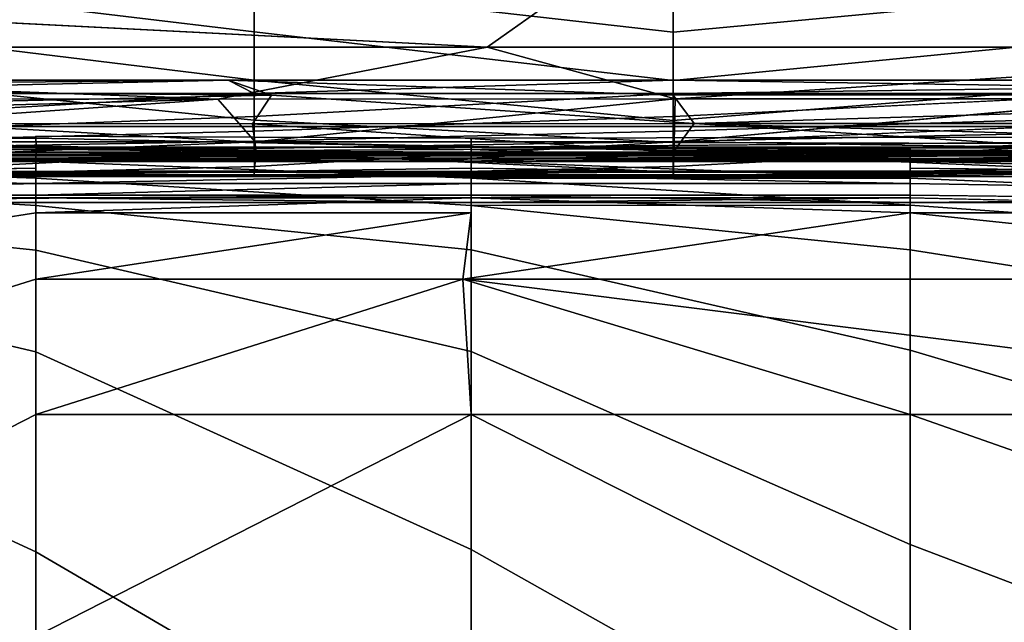
# Model space of a CAD drawing. Units: inches. Extents: x -27.6 to 27.6, y -14 to 12.7.
# Drawn here: x 10.1 to 12.7, y 3.7 to 5.3 of the extents above; entities that cross this region are included whole.
import ezdxf

# ---------------------------------------------------------------- set-up
doc = ezdxf.new("R2010")
doc.units = ezdxf.units.IN
doc.header["$MEASUREMENT"] = 0
for name, color, linetype in [('SEAT-BASE', 5, 'Continuous'), ('SEAT-CUSHION', 5, 'Continuous'), ('SEAT-SEAT', 5, 'Continuous')]:
    doc.layers.add(name, color=color, linetype=linetype)

msp = doc.modelspace()

# ---------------------------------------------------------------- linework, layer by layer
at = {"layer": 'SEAT-BASE'}
for points, invisible_edges in [([(-23.0471, 6.6239, 22.9922), (22.7254, 6.6239, 22.9922), (-22.0307, 5.0493, 22.9922)], 14), ([(22.7254, 6.6239, 23.7796), (-23.0471, 6.6239, 23.7796), (-22.0307, 5.0493, 23.7796)], 14), ([(21.7091, 5.0493, 23.7796), (22.7254, 6.6239, 23.7796), (-22.0307, 5.0493, 23.7796)], 3), ([(21.7091, 5.0493, 22.9922), (-22.0307, 5.0493, 22.9922), (22.7254, 6.6239, 22.9922)], 14), ([(21.7091, 5.0493, 23.7796), (-22.0307, 5.0493, 23.7796), (-22.0307, 5.0493, 22.9922)], 12), ([(21.7091, 5.0493, 22.9922), (21.7091, 5.0493, 23.7796), (-22.0307, 5.0493, 22.9922)], 2)]:
    msp.add_3dface(points, dxfattribs=dict(at, invisible_edges=invisible_edges))
at = {"layer": 'SEAT-CUSHION'}
for points, invisible_edges in [([(11.3306, 5.2581, 23.8177), (-8.0239, 6.2433, 23.8178), (12.7816, 6.2839, 23.8177)], 2), ([(10.7187, 5.2987, 33.057), (10.7187, 5.4224, 33.77), (9.6861, 5.4215, 33.7704)], 2), ([(9.6861, 5.4215, 33.7704), (9.6861, 5.2978, 33.0574), (10.7187, 5.2987, 33.057)], 2), ([(10.7187, 5.4224, 33.77), (10.7187, 5.2987, 33.057), (11.8201, 5.2972, 33.0576)], 2), ([(11.8201, 5.2972, 33.0576), (11.8201, 5.4208, 33.7706), (10.7187, 5.4224, 33.77)], 2), ([(13.0591, 5.4142, 33.7734), (11.8201, 5.4208, 33.7706), (11.8201, 5.2972, 33.0576)], 1), ([(11.8201, 5.2972, 33.0576), (13.0591, 5.2911, 33.0603), (13.0591, 5.4142, 33.7734)], 1), ([(10.7187, 5.1716, 32.1845), (10.7187, 5.2987, 33.057), (9.6861, 5.2978, 33.0574)], 2), ([(9.6861, 5.2978, 33.0574), (9.6861, 5.1708, 32.1849), (10.7187, 5.1716, 32.1845)], 2), ([(11.8201, 5.1703, 32.1851), (11.8201, 5.2972, 33.0576), (10.7187, 5.2987, 33.057)], 2), ([(10.7187, 5.2987, 33.057), (10.7187, 5.1716, 32.1845), (11.8201, 5.1703, 32.1851)], 2), ([(13.0591, 5.2911, 33.0603), (11.8201, 5.2972, 33.0576), (11.8201, 5.1703, 32.1851)], 1), ([(11.8201, 5.1703, 32.1851), (13.0591, 5.1651, 32.1874), (13.0591, 5.2911, 33.0603)], 1), ([(5.9874, 5.1712, 27.6892), (5.8678, 5.1325, 27.7232), (10.7642, 5.1323, 27.7233)], 2), ([(10.7187, 5.0664, 31.3274), (10.7187, 5.1716, 32.1845), (9.6861, 5.1708, 32.1849)], 2), ([(9.6861, 5.1708, 32.1849), (9.6861, 5.0658, 31.3277), (10.7187, 5.0664, 31.3274)], 2), ([(10.6508, 5.171, 27.6892), (10.7642, 5.1323, 27.7233), (11.8201, 5.1324, 27.7232)], 2), ([(11.8201, 5.0654, 31.3278), (11.8201, 5.1703, 32.1851), (10.7187, 5.1716, 32.1845)], 2), ([(10.7187, 5.1716, 32.1845), (10.7187, 5.0664, 31.3274), (11.8201, 5.0654, 31.3278)], 2), ([(13.0591, 5.1651, 32.1874), (11.8201, 5.1703, 32.1851), (11.8201, 5.0654, 31.3278)], 1), ([(11.8201, 5.0654, 31.3278), (13.0591, 5.0613, 31.3297), (13.0591, 5.1651, 32.1874)], 1), ([(7.3729, 5.0572, 27.7758), (10.7642, 5.1323, 27.7233), (5.8678, 5.1325, 27.7232)], 2), ([(10.7187, 5.1361, 27.7272), (10.7187, 5.0756, 27.9252), (9.6861, 5.0757, 27.9252)], 2), ([(11.8201, 5.1362, 27.7272), (11.8201, 5.0757, 27.9251), (10.7187, 5.0756, 27.9252)], 2), ([(11.8749, 5.0572, 27.7758), (11.8201, 5.1324, 27.7232), (10.7642, 5.1323, 27.7233)], 2), ([(13.0591, 5.1365, 27.7271), (13.0591, 5.0759, 27.9251), (11.8201, 5.0757, 27.9251)], 2), ([(13.0603, 5.122, 23.8645), (13.0597, 5.0098, 23.9344), (11.8223, 5.0097, 23.9344)], 2), ([(9.6861, 5.0376, 28.3709), (9.6861, 5.0757, 27.9252), (10.7187, 5.0756, 27.9252)], 2), ([(10.7187, 5.0756, 27.9252), (10.7187, 5.0376, 28.3708), (9.6861, 5.0376, 28.3709)], 2), ([(10.7187, 5.0376, 28.3708), (10.7187, 5.0756, 27.9252), (11.8201, 5.0757, 27.9251)], 2), ([(11.8201, 5.0757, 27.9251), (11.8201, 5.0376, 28.3709), (10.7187, 5.0376, 28.3708)], 2), ([(13.0591, 5.0759, 27.9251), (13.0591, 5.0374, 28.3709), (11.8201, 5.0376, 28.3709)], 2), ([(11.8201, 5.0376, 28.3709), (11.8201, 5.0757, 27.9251), (13.0591, 5.0759, 27.9251)], 2), ([(10.7187, 5.0083, 30.6603), (10.7187, 5.0664, 31.3274), (9.6861, 5.0658, 31.3277)], 2), ([(9.6861, 5.0658, 31.3277), (9.6861, 5.0079, 30.6605), (10.7187, 5.0083, 30.6603)], 2), ([(11.8201, 5.0076, 30.6606), (11.8201, 5.0654, 31.3278), (10.7187, 5.0664, 31.3274)], 2), ([(10.7187, 5.0664, 31.3274), (10.7187, 5.0083, 30.6603), (11.8201, 5.0076, 30.6606)], 2), ([(13.0591, 5.0613, 31.3297), (11.8201, 5.0654, 31.3278), (11.8201, 5.0076, 30.6606)], 1), ([(9.6861, 5.0107, 28.9405), (9.6861, 5.0376, 28.3709), (10.7187, 5.0376, 28.3708)], 2), ([(10.7187, 5.0376, 28.3708), (10.7187, 5.0108, 28.9404), (9.6861, 5.0107, 28.9405)], 2), ([(11.8201, 5.0376, 28.3709), (11.8201, 5.0106, 28.9405), (10.7187, 5.0108, 28.9404)], 2), ([(10.7187, 5.0108, 28.9404), (10.7187, 5.0376, 28.3708), (11.8201, 5.0376, 28.3709)], 2), ([(11.8201, 5.0106, 28.9405), (11.8201, 5.0376, 28.3709), (13.0591, 5.0374, 28.3709)], 2), ([(13.0591, 5.0374, 28.3709), (13.0591, 5.01, 28.9407), (11.8201, 5.0106, 28.9405)], 2), ([(10.7212, 5.0096, 23.9344), (10.7197, 4.9451, 24.0508), (9.1644, 4.9451, 24.0508)], 2), ([(9.6861, 4.9921, 29.5144), (9.6861, 5.0107, 28.9405), (10.7187, 5.0108, 28.9404)], 2), ([(10.7187, 5.0108, 28.9404), (10.7187, 4.9923, 29.5143), (9.6861, 4.9921, 29.5144)], 2), ([(10.7187, 4.9871, 30.0878), (10.7187, 5.0083, 30.6603), (9.6861, 5.0079, 30.6605)], 2), ([(9.6861, 5.0079, 30.6605), (9.6861, 4.9867, 30.0879), (10.7187, 4.9871, 30.0878)], 2), ([(10.7187, 4.9923, 29.5143), (10.7187, 5.0108, 28.9404), (11.8201, 5.0106, 28.9405)], 2), ([(11.8201, 5.0106, 28.9405), (11.8201, 4.992, 29.5145), (10.7187, 4.9923, 29.5143)], 2), ([(11.8201, 4.9865, 30.088), (11.8201, 5.0076, 30.6606), (10.7187, 5.0083, 30.6603)], 2), ([(10.7187, 5.0083, 30.6603), (10.7187, 4.9871, 30.0878), (11.8201, 4.9865, 30.088)], 2), ([(11.8223, 5.0097, 23.9344), (11.821, 4.9451, 24.0508), (10.7197, 4.9451, 24.0508)], 2), ([(13.0591, 4.9905, 29.5151), (11.8201, 4.992, 29.5145), (11.8201, 5.0106, 28.9405)], 1), ([(11.8201, 5.0106, 28.9405), (13.0591, 5.01, 28.9407), (13.0591, 4.9905, 29.5151)], 1), ([(13.0597, 5.0098, 23.9344), (13.0593, 4.9453, 24.0508), (11.821, 4.9451, 24.0508)], 2), ([(11.821, 4.9451, 24.0508), (11.8223, 5.0097, 23.9344), (13.0597, 5.0098, 23.9344)], 2), ([(10.7187, 4.9923, 29.5143), (10.7187, 4.9871, 30.0878), (9.6861, 4.9867, 30.0879)], 2), ([(9.6861, 4.9867, 30.0879), (9.6861, 4.9921, 29.5144), (10.7187, 4.9923, 29.5143)], 2), ([(10.7187, 4.9871, 30.0878), (10.7187, 4.9923, 29.5143), (11.8201, 4.992, 29.5145)], 2), ([(11.8201, 4.992, 29.5145), (11.8201, 4.9865, 30.088), (10.7187, 4.9871, 30.0878)], 2), ([(11.8201, 4.992, 29.5145), (13.0591, 4.9905, 29.5151), (13.0591, 4.9843, 30.089)], 1), ([(9.6863, 4.918, 24.2978), (9.1644, 4.9451, 24.0508), (10.7197, 4.9451, 24.0508)], 2), ([(10.7197, 4.9451, 24.0508), (10.7189, 4.918, 24.2978), (9.6863, 4.918, 24.2978)], 2), ([(11.821, 4.9451, 24.0508), (11.8203, 4.918, 24.2978), (10.7189, 4.918, 24.2978)], 2), ([(10.7189, 4.918, 24.2978), (10.7197, 4.9451, 24.0508), (11.821, 4.9451, 24.0508)], 2), ([(11.8203, 4.918, 24.2978), (11.821, 4.9451, 24.0508), (13.0593, 4.9453, 24.0508)], 2), ([(13.0593, 4.9453, 24.0508), (13.0591, 4.9183, 24.2979), (11.8203, 4.918, 24.2978)], 2), ([(9.1289, 4.9333, 25.9434), (9.6861, 4.9289, 25.3404), (10.7187, 4.9288, 25.3404)], 2), ([(9.6861, 4.9308, 26.5585), (9.1289, 4.9333, 25.9434), (10.7187, 4.9331, 25.9433)], 2), ([(10.7187, 4.9288, 25.3404), (10.7187, 4.9331, 25.9433), (9.1289, 4.9333, 25.9434)], 2), ([(10.7187, 4.9331, 25.9433), (10.7187, 4.9307, 26.5585), (9.6861, 4.9308, 26.5585)], 2), ([(9.6861, 4.9212, 27.1755), (9.6861, 4.9308, 26.5585), (10.7187, 4.9307, 26.5585)], 2), ([(10.7187, 4.9307, 26.5585), (10.7187, 4.9211, 27.1755), (9.6861, 4.9212, 27.1755)], 3), ([(9.6861, 4.9298, 27.639), (9.6861, 4.9212, 27.1755), (10.7187, 4.9211, 27.1755)], 2), ([(9.6861, 4.9289, 25.3404), (9.6861, 4.9182, 24.7598), (10.7187, 4.9182, 24.7598)], 15), ([(10.7187, 4.9182, 24.7598), (10.7187, 4.9288, 25.3404), (9.6861, 4.9289, 25.3404)], 15), ([(10.7189, 4.918, 24.2978), (10.7187, 4.9182, 24.7598), (9.6861, 4.9182, 24.7598)], 2), ([(9.6861, 4.9182, 24.7598), (9.6863, 4.918, 24.2978), (10.7189, 4.918, 24.2978)], 2), ([(11.8201, 4.9333, 25.9433), (11.8201, 4.9309, 26.5584), (10.7187, 4.9307, 26.5585)], 2), ([(11.8201, 4.929, 25.3404), (11.8201, 4.9333, 25.9433), (10.7187, 4.9331, 25.9433)], 2), ([(10.7187, 4.9307, 26.5585), (10.7187, 4.9331, 25.9433), (11.8201, 4.9333, 25.9433)], 2), ([(10.7187, 4.9331, 25.9433), (10.7187, 4.9288, 25.3404), (11.8201, 4.929, 25.3404)], 2), ([(11.8201, 4.9309, 26.5584), (11.8201, 4.9212, 27.1755), (10.7187, 4.9211, 27.1755)], 2), ([(10.7187, 4.9211, 27.1755), (10.7187, 4.9307, 26.5585), (11.8201, 4.9309, 26.5584)], 3), ([(10.7187, 4.9298, 27.639), (10.7187, 4.9211, 27.1755), (11.8201, 4.9212, 27.1755)], 2), ([(11.8201, 4.9183, 24.7598), (11.8201, 4.929, 25.3404), (10.7187, 4.9288, 25.3404)], 15), ([(10.7187, 4.9288, 25.3404), (10.7187, 4.9182, 24.7598), (11.8201, 4.9183, 24.7598)], 15), ([(11.8203, 4.918, 24.2978), (11.8201, 4.9183, 24.7598), (10.7187, 4.9182, 24.7598)], 2), ([(10.7187, 4.9182, 24.7598), (10.7189, 4.918, 24.2978), (11.8203, 4.918, 24.2978)], 2), ([(11.8201, 4.929, 25.3404), (13.0591, 4.9296, 25.3405), (13.0591, 4.9341, 25.9433)], 1), ([(13.0591, 4.9341, 25.9433), (11.8201, 4.9333, 25.9433), (11.8201, 4.929, 25.3404)], 1), ([(11.8201, 4.9333, 25.9433), (13.0591, 4.9341, 25.9433), (13.0591, 4.9316, 26.5584)], 1), ([(13.0591, 4.9316, 26.5584), (11.8201, 4.9309, 26.5584), (11.8201, 4.9333, 25.9433)], 1), ([(11.8201, 4.9309, 26.5584), (13.0591, 4.9316, 26.5584), (13.0591, 4.9217, 27.1754)], 1), ([(13.0591, 4.9217, 27.1754), (11.8201, 4.9212, 27.1755), (11.8201, 4.9309, 26.5584)], 1), ([(11.8201, 4.9212, 27.1755), (13.0591, 4.9217, 27.1754), (13.0591, 4.9302, 27.6389)], 1), ([(11.8201, 4.9183, 24.7598), (13.0591, 4.9188, 24.7599), (13.0591, 4.9296, 25.3405)], 15), ([(13.0591, 4.9296, 25.3405), (11.8201, 4.929, 25.3404), (11.8201, 4.9183, 24.7598)], 15), ([(13.0591, 4.9188, 24.7599), (11.8201, 4.9183, 24.7598), (11.8203, 4.918, 24.2978)], 1), ([(11.8203, 4.918, 24.2978), (13.0591, 4.9183, 24.2979), (13.0591, 4.9188, 24.7599)], 1)]:
    msp.add_3dface(points, dxfattribs=dict(at, invisible_edges=invisible_edges))
for points in [[(13.9316, 5.2582, 23.8177), (11.3306, 5.2581, 23.8177), (12.7816, 6.2839, 23.8177)], [(-8.0239, 6.2433, 23.8178), (11.3306, 5.2581, 23.8177), (6.9513, 5.2582, 23.8177)], [(6.9513, 5.2582, 23.8177), (10.6236, 5.1219, 23.8645), (6.7719, 5.122, 23.8645)], [(10.6236, 5.1219, 23.8645), (6.9513, 5.2582, 23.8177), (11.3306, 5.2581, 23.8177)], [(11.3306, 5.2581, 23.8177), (11.8246, 5.122, 23.8644), (10.6236, 5.1219, 23.8645)], [(11.8246, 5.122, 23.8644), (11.3306, 5.2581, 23.8177), (13.9316, 5.2582, 23.8177)], [(13.9316, 5.2582, 23.8177), (13.0603, 5.122, 23.8645), (11.8246, 5.122, 23.8644)], [(6.8072, 5.1363, 27.7272), (5.9874, 5.1712, 27.6892), (10.6508, 5.171, 27.6892)], [(10.7642, 5.1323, 27.7233), (10.6508, 5.171, 27.6892), (5.9874, 5.1712, 27.6892)], [(10.6508, 5.171, 27.6892), (9.0675, 5.1362, 27.7272), (6.8072, 5.1363, 27.7272)], [(10.6508, 5.171, 27.6892), (10.7187, 5.1361, 27.7272), (9.0675, 5.1362, 27.7272)], [(11.8201, 5.1324, 27.7232), (11.8201, 5.1711, 27.6892), (10.6508, 5.171, 27.6892)], [(10.7187, 5.1361, 27.7272), (10.6508, 5.171, 27.6892), (11.8201, 5.1711, 27.6892)], [(11.8201, 5.1711, 27.6892), (11.8201, 5.1362, 27.7272), (10.7187, 5.1361, 27.7272)], [(14.3406, 5.1331, 27.723), (14.3727, 5.1718, 27.689), (11.8201, 5.1711, 27.6892)], [(11.8201, 5.1362, 27.7272), (11.8201, 5.1711, 27.6892), (14.3727, 5.1718, 27.689)], [(14.3727, 5.1718, 27.689), (13.0591, 5.1365, 27.7271), (11.8201, 5.1362, 27.7272)], [(11.8201, 5.1711, 27.6892), (11.8201, 5.1324, 27.7232), (14.3406, 5.1331, 27.723)], [(10.7642, 5.1323, 27.7233), (7.3729, 5.0572, 27.7758), (10.7145, 5.0571, 27.7759)], [(9.6861, 5.0757, 27.9252), (9.0675, 5.1362, 27.7272), (10.7187, 5.1361, 27.7272)], [(10.7642, 5.1323, 27.7233), (10.7145, 5.0571, 27.7759), (11.8749, 5.0572, 27.7758)], [(10.7187, 5.0756, 27.9252), (10.7187, 5.1361, 27.7272), (11.8201, 5.1362, 27.7272)], [(11.8201, 5.0757, 27.9251), (11.8201, 5.1362, 27.7272), (13.0591, 5.1365, 27.7271)], [(11.8749, 5.0572, 27.7758), (14.3406, 5.1331, 27.723), (11.8201, 5.1324, 27.7232)], [(14.3406, 5.1331, 27.723), (11.8749, 5.0572, 27.7758), (14.3685, 5.0578, 27.7756)], [(6.5842, 5.0097, 23.9344), (6.7719, 5.122, 23.8645), (10.6236, 5.1219, 23.8645)], [(10.6236, 5.1219, 23.8645), (9.0106, 5.0097, 23.9344), (6.5842, 5.0097, 23.9344)], [(10.6236, 5.1219, 23.8645), (10.7212, 5.0096, 23.9344), (9.0106, 5.0097, 23.9344)], [(10.7212, 5.0096, 23.9344), (10.6236, 5.1219, 23.8645), (11.8246, 5.122, 23.8644)], [(11.8246, 5.122, 23.8644), (11.8223, 5.0097, 23.9344), (10.7212, 5.0096, 23.9344)], [(11.8223, 5.0097, 23.9344), (11.8246, 5.122, 23.8644), (13.0603, 5.122, 23.8645)], [(7.3729, 5.0572, 27.7758), (7.1723, 4.9825, 27.7934), (10.724, 4.9823, 27.7934)], [(10.724, 4.9823, 27.7934), (10.7145, 5.0571, 27.7759), (7.3729, 5.0572, 27.7758)], [(11.8201, 4.9824, 27.7934), (11.8749, 5.0572, 27.7758), (10.7145, 5.0571, 27.7759)], [(10.7145, 5.0571, 27.7759), (10.724, 4.9823, 27.7934), (11.8201, 4.9824, 27.7934)], [(11.8201, 5.0076, 30.6606), (13.0591, 5.0044, 30.662), (13.0591, 5.0613, 31.3297)], [(11.8749, 5.0572, 27.7758), (11.8201, 4.9824, 27.7934), (13.0591, 4.9827, 27.7933)], [(14.3685, 4.983, 27.7932), (14.3685, 5.0578, 27.7756), (11.8749, 5.0572, 27.7758)], [(11.8749, 5.0572, 27.7758), (13.0591, 4.9827, 27.7933), (14.3685, 4.983, 27.7932)], [(9.1644, 4.9451, 24.0508), (9.0106, 5.0097, 23.9344), (10.7212, 5.0096, 23.9344)], [(10.7197, 4.9451, 24.0508), (10.7212, 5.0096, 23.9344), (11.8223, 5.0097, 23.9344)], [(13.0591, 5.0044, 30.662), (11.8201, 5.0076, 30.6606), (11.8201, 4.9865, 30.088)], [(11.8201, 4.9865, 30.088), (13.0591, 4.9843, 30.089), (13.0591, 5.0044, 30.662)], [(9.6861, 4.9298, 27.639), (10.724, 4.9823, 27.7934), (7.1723, 4.9825, 27.7934)], [(10.724, 4.9823, 27.7934), (9.6861, 4.9298, 27.639), (10.7187, 4.9298, 27.639)], [(10.724, 4.9823, 27.7934), (10.7187, 4.9298, 27.639), (11.8201, 4.9299, 27.639)], [(11.8201, 4.9299, 27.639), (11.8201, 4.9824, 27.7934), (10.724, 4.9823, 27.7934)], [(13.0591, 4.9843, 30.089), (11.8201, 4.9865, 30.088), (11.8201, 4.992, 29.5145)], [(13.0591, 4.9302, 27.6389), (13.0591, 4.9827, 27.7933), (11.8201, 4.9824, 27.7934)], [(11.8201, 4.9824, 27.7934), (11.8201, 4.9299, 27.639), (13.0591, 4.9302, 27.6389)], [(10.7187, 4.9211, 27.1755), (10.7187, 4.9298, 27.639), (9.6861, 4.9298, 27.639)], [(11.8201, 4.9212, 27.1755), (11.8201, 4.9299, 27.639), (10.7187, 4.9298, 27.639)], [(13.0591, 4.9302, 27.6389), (11.8201, 4.9299, 27.639), (11.8201, 4.9212, 27.1755)]]:
    msp.add_3dface(points, dxfattribs=at)
at = {"layer": 'SEAT-SEAT'}
for points, invisible_edges in [([(5.6016, 5.0162, 27.0797), (10.1492, 5.0162, 27.0797), (6.0743, 5.021, 26.6115)], 15), ([(6.0743, 5.021, 26.6115), (10.9547, 5.021, 26.6115), (10.145, 5.0246, 25.9382)], 15), ([(10.145, 5.0246, 25.9382), (9.0052, 5.0246, 25.9382), (6.0743, 5.021, 26.6115)], 13), ([(10.9547, 5.021, 26.6115), (6.0743, 5.021, 26.6115), (10.1492, 5.0162, 27.0797)], 15), ([(10.145, 5.0189, 25.2314), (8.4353, 5.0189, 25.2314), (9.0052, 5.0246, 25.9382)], 1), ([(9.0052, 5.0246, 25.9382), (10.145, 5.0246, 25.9382), (10.145, 5.0189, 25.2314)], 1), ([(10.145, 5.0246, 25.9382), (14.109, 5.0246, 25.9382), (11.2893, 5.0189, 25.2314)], 1), ([(14.109, 5.0246, 25.9382), (10.145, 5.0246, 25.9382), (10.9547, 5.021, 26.6115)], 15), ([(11.2893, 5.0189, 25.2314), (10.145, 5.0189, 25.2314), (10.145, 5.0246, 25.9382)], 1), ([(10.1492, 5.0162, 27.0797), (14.1021, 5.021, 26.6115), (12.4427, 5.021, 26.6115)], 15), ([(14.1021, 5.021, 26.6115), (10.1492, 5.0162, 27.0797), (16.7645, 5.0162, 27.0797)], 15), ([(10.1492, 5.0162, 27.0797), (12.4427, 5.021, 26.6115), (10.9547, 5.021, 26.6115)], 15), ([(14.109, 5.0246, 25.9382), (10.9547, 5.021, 26.6115), (12.4427, 5.021, 26.6115)], 3), ([(14.109, 5.0246, 25.9382), (14.0853, 5.0189, 25.2314), (11.2893, 5.0189, 25.2314)], 2), ([(14.109, 5.0246, 25.9382), (12.4427, 5.021, 26.6115), (14.1021, 5.021, 26.6115)], 2), ([(10.1492, 5.0162, 27.0797), (5.6016, 5.0162, 27.0797), (7.8654, 5.0104, 27.4452)], 15), ([(7.2155, 4.9896, 28.4176), (9.0052, 4.9896, 28.4176), (10.9412, 4.9963, 28.1452)], 1), ([(10.9412, 4.9963, 28.1452), (7.8654, 4.9963, 28.1452), (7.2155, 4.9896, 28.4176)], 1), ([(10.1463, 4.9954, 24.663), (7.8654, 4.9954, 24.663), (8.4353, 5.0189, 25.2314)], 1), ([(7.8654, 5.0104, 27.4452), (9.0052, 5.0104, 27.4452), (10.1492, 5.0162, 27.0797)], 15), ([(7.8654, 4.9963, 28.1452), (10.9412, 4.9963, 28.1452), (9.0052, 5.0035, 27.8108)], 15), ([(7.8654, 4.9954, 24.663), (10.1463, 4.9954, 24.663), (9.0052, 4.9588, 24.2519)], 1), ([(8.4353, 5.0189, 25.2314), (10.145, 5.0189, 25.2314), (10.1463, 4.9954, 24.663)], 1), ([(9.0052, 5.0104, 27.4452), (10.1463, 5.0104, 27.4452), (10.1492, 5.0162, 27.0797)], 15), ([(10.1463, 5.0104, 27.4452), (9.0052, 5.0104, 27.4452), (9.0052, 5.0035, 27.8108)], 15), ([(9.0052, 5.0035, 27.8108), (10.145, 5.0035, 27.8108), (10.1463, 5.0104, 27.4452)], 15), ([(10.145, 5.0035, 27.8108), (9.0052, 5.0035, 27.8108), (10.9412, 4.9963, 28.1452)], 15), ([(9.0052, 4.9896, 28.4176), (10.145, 4.9896, 28.4176), (10.9412, 4.9963, 28.1452)], 1), ([(10.145, 5.0189, 25.2314), (11.2893, 5.0189, 25.2314), (11.2893, 4.9954, 24.663)], 1), ([(10.145, 5.0035, 27.8108), (11.2893, 5.0035, 27.8108), (10.1463, 5.0104, 27.4452)], 15), ([(11.2893, 5.0035, 27.8108), (10.145, 5.0035, 27.8108), (10.9412, 4.9963, 28.1452)], 15), ([(10.145, 4.9896, 28.4176), (11.2893, 4.9896, 28.4176), (10.9412, 4.9963, 28.1452)], 1), ([(10.1492, 5.0162, 27.0797), (10.1463, 5.0104, 27.4452), (19.3378, 5.0104, 27.4452)], 15), ([(13.8528, 5.0035, 27.8108), (19.3378, 5.0104, 27.4452), (10.1463, 5.0104, 27.4452)], 15), ([(10.1463, 5.0104, 27.4452), (11.2893, 5.0035, 27.8108), (13.8528, 5.0035, 27.8108)], 15), ([(19.3378, 5.0104, 27.4452), (16.7645, 5.0162, 27.0797), (10.1492, 5.0162, 27.0797)], 15), ([(13.8528, 5.0035, 27.8108), (10.9412, 4.9963, 28.1452), (19.1757, 4.9963, 28.1453)], 15), ([(10.9412, 4.9963, 28.1452), (13.8528, 5.0035, 27.8108), (11.2893, 5.0035, 27.8108)], 15), ([(16.7645, 4.9896, 28.4176), (19.1757, 4.9963, 28.1453), (10.9412, 4.9963, 28.1452)], 15), ([(10.9412, 4.9963, 28.1452), (14.1021, 4.9896, 28.4176), (16.7645, 4.9896, 28.4176)], 14), ([(10.9412, 4.9963, 28.1452), (12.4427, 4.9896, 28.4176), (14.1021, 4.9896, 28.4176)], 2), ([(10.9412, 4.9963, 28.1452), (11.2893, 4.9896, 28.4176), (12.4427, 4.9896, 28.4176)], 2), ([(11.2893, 4.9954, 24.663), (11.2893, 5.0189, 25.2314), (14.0853, 5.0189, 25.2314)], 2), ([(12.4427, 4.9954, 24.6631), (12.4427, 4.9589, 24.252), (11.2893, 4.9588, 24.2519)], 2), ([(14.1021, 4.9954, 24.6631), (14.1021, 4.959, 24.252), (12.4427, 4.9589, 24.252)], 2), ([(10.4984, 4.9786, 28.7976), (7.8617, 4.9786, 28.7976), (9.0052, 4.9727, 28.8237)], 1), ([(7.8617, 4.9786, 28.7976), (10.4984, 4.9786, 28.7976), (10.145, 4.9762, 28.7638)], 1), ([(10.145, 4.9896, 28.4176), (9.0052, 4.9896, 28.4176), (9.0052, 4.9807, 28.6048)], 1), ([(9.0052, 4.9807, 28.6048), (11.5229, 4.9807, 28.6048), (10.145, 4.9896, 28.4176)], 1), ([(11.5229, 4.9807, 28.6048), (9.0052, 4.9807, 28.6048), (9.0052, 4.9665, 28.684)], 1), ([(9.0052, 4.9586, 28.8293), (10.145, 4.9586, 28.8293), (10.145, 4.9727, 28.8237)], 14), ([(10.145, 4.9727, 28.8237), (9.0052, 4.9727, 28.8237), (9.0052, 4.9586, 28.8293)], 14), ([(11.2893, 4.9896, 28.4176), (10.145, 4.9896, 28.4176), (11.5229, 4.9807, 28.6048)], 1), ([(13.2788, 4.9762, 28.7638), (10.145, 4.9762, 28.7638), (10.4984, 4.9786, 28.7976)], 1), ([(10.145, 4.9762, 28.7638), (13.2788, 4.9762, 28.7638), (11.2893, 4.9652, 28.7352)], 1), ([(11.2893, 4.9727, 28.8237), (10.145, 4.9727, 28.8237), (10.145, 4.9586, 28.8293)], 14), ([(10.145, 4.9586, 28.8293), (11.2893, 4.9586, 28.8293), (11.2893, 4.9727, 28.8237)], 14), ([(11.5229, 4.9807, 28.6048), (12.4427, 4.9896, 28.4176), (11.2893, 4.9896, 28.4176)], 2), ([(11.2893, 4.9727, 28.8237), (11.2893, 4.9586, 28.8293), (12.4427, 4.9586, 28.8293)], 13), ([(12.4427, 4.9586, 28.8293), (12.4427, 4.9727, 28.8237), (11.2893, 4.9727, 28.8237)], 13), ([(14.1021, 4.9896, 28.4176), (11.5229, 4.9807, 28.6048), (16.7645, 4.9807, 28.6048)], 2), ([(11.5229, 4.9807, 28.6048), (14.1021, 4.9896, 28.4176), (12.4427, 4.9896, 28.4176)], 2), ([(16.7645, 4.9665, 28.684), (16.7645, 4.9807, 28.6048), (11.5229, 4.9807, 28.6048)], 2), ([(11.5229, 4.9807, 28.6048), (12.4427, 4.9665, 28.684), (14.1021, 4.9665, 28.684)], 2), ([(14.1021, 4.9727, 28.8237), (14.1021, 4.9786, 28.7976), (12.4427, 4.9786, 28.7976)], 2), ([(13.2788, 4.9762, 28.7638), (12.4427, 4.9786, 28.7976), (14.1021, 4.9786, 28.7976)], 2), ([(12.4427, 4.9727, 28.8237), (12.4427, 4.9586, 28.8293), (14.1021, 4.9586, 28.8293)], 13), ([(14.1021, 4.9586, 28.8293), (14.1021, 4.9727, 28.8237), (12.4427, 4.9727, 28.8237)], 13), ([(10.145, 4.9139, 24.017), (9.0052, 4.9138, 24.0169), (9.0052, 4.9588, 24.2519)], 1), ([(10.145, 4.9586, 28.8293), (9.0052, 4.9586, 28.8293), (9.0052, 4.9405, 28.8245)], 14), ([(9.0052, 4.9405, 28.8245), (10.145, 4.9405, 28.8245), (10.145, 4.9586, 28.8293)], 15), ([(11.2893, 4.914, 24.017), (10.145, 4.9139, 24.017), (10.145, 4.9588, 24.2519)], 1), ([(11.2893, 4.9586, 28.8293), (10.145, 4.9586, 28.8293), (10.145, 4.9405, 28.8245)], 14), ([(10.145, 4.9405, 28.8245), (11.2893, 4.9405, 28.8245), (11.2893, 4.9586, 28.8293)], 15), ([(11.2893, 4.9588, 24.2519), (12.4427, 4.9589, 24.252), (12.4427, 4.9142, 24.0171)], 1), ([(11.2893, 4.9586, 28.8293), (11.2893, 4.9405, 28.8245), (12.4427, 4.9405, 28.8245)], 15), ([(12.4427, 4.9405, 28.8245), (12.4427, 4.9586, 28.8293), (11.2893, 4.9586, 28.8293)], 13), ([(14.1021, 4.9579, 28.7094), (14.1021, 4.9665, 28.684), (12.4427, 4.9665, 28.684)], 2), ([(12.4427, 4.9589, 24.252), (14.1021, 4.959, 24.252), (14.1021, 4.9144, 24.0172)], 1), ([(14.1021, 4.9144, 24.0172), (12.4427, 4.9142, 24.0171), (12.4427, 4.9589, 24.252)], 1), ([(14.1021, 4.9405, 28.8245), (14.1021, 4.9586, 28.8293), (12.4427, 4.9586, 28.8293)], 13), ([(12.4427, 4.9586, 28.8293), (12.4427, 4.9405, 28.8245), (14.1021, 4.9405, 28.8245)], 15), ([(7.8654, 4.9002, 28.8005), (10.145, 4.9002, 28.8005), (9.0052, 4.9224, 28.8197)], 1), ([(10.145, 4.9405, 28.8245), (9.0052, 4.9405, 28.8245), (9.0052, 4.9224, 28.8197)], 1), ([(11.2893, 4.9405, 28.8245), (10.145, 4.9405, 28.8245), (10.145, 4.9224, 28.8197)], 1), ([(12.4427, 4.9224, 28.8198), (12.4427, 4.9405, 28.8245), (11.2893, 4.9405, 28.8245)], 2), ([(12.4427, 4.9405, 28.8245), (12.4427, 4.9224, 28.8198), (14.1021, 4.9224, 28.8198)], 2), ([(14.1021, 4.9224, 28.8198), (14.1021, 4.9405, 28.8245), (12.4427, 4.9405, 28.8245)], 2), ([(14.1021, 4.9002, 28.8005), (14.1021, 4.9224, 28.8198), (12.4427, 4.9224, 28.8198)], 2), ([(12.4427, 4.9224, 28.8198), (12.4427, 4.9002, 28.8005), (14.1021, 4.9002, 28.8005)], 2), ([(10.145, 4.9002, 28.8005), (7.8654, 4.9002, 28.8005), (7.8654, 4.8696, 28.7524)], 1), ([(9.0052, 4.9138, 24.0169), (10.145, 4.9139, 24.017), (10.145, 4.8422, 23.8948)], 1), ([(10.145, 4.8422, 23.8948), (9.0052, 4.8422, 23.8947), (9.0052, 4.9138, 24.0169)], 1), ([(10.145, 4.9139, 24.017), (11.2893, 4.914, 24.017), (11.2893, 4.8424, 23.8948)], 1), ([(11.2893, 4.8424, 23.8948), (10.145, 4.8422, 23.8948), (10.145, 4.9139, 24.017)], 1), ([(12.4427, 4.8696, 28.7524), (12.4427, 4.9002, 28.8005), (11.2893, 4.9002, 28.8005)], 12), ([(11.2893, 4.9002, 28.8005), (11.2893, 4.8696, 28.7524), (12.4427, 4.8696, 28.7524)], 12), ([(12.4427, 4.9142, 24.0171), (14.1021, 4.9144, 24.0172), (14.1021, 4.843, 23.895)], 1), ([(14.1021, 4.843, 23.895), (12.4427, 4.8427, 23.8949), (12.4427, 4.9142, 24.0171)], 1), ([(14.1021, 4.8696, 28.7524), (14.1021, 4.9002, 28.8005), (12.4427, 4.9002, 28.8005)], 2), ([(12.4427, 4.9002, 28.8005), (12.4427, 4.8696, 28.7524), (14.1021, 4.8696, 28.7524)], 2), ([(14.1021, 4.8505, 28.7304), (14.1021, 4.8696, 28.7524), (12.4427, 4.8696, 28.7524)], 2), ([(9.0052, 4.8227, 28.9215), (10.145, 4.8227, 28.9215), (10.145, 4.8624, 28.7896)], 1), ([(10.145, 4.7254, 23.8219), (9.0052, 4.7254, 23.8218), (9.0052, 4.8422, 23.8947)], 1), ([(9.0052, 4.8422, 23.8947), (10.145, 4.8422, 23.8948), (10.145, 4.7254, 23.8219)], 1), ([(10.145, 4.8422, 23.8948), (11.2893, 4.8424, 23.8948), (11.2893, 4.7255, 23.8219)], 1), ([(11.2893, 4.7255, 23.8219), (10.145, 4.7254, 23.8219), (10.145, 4.8422, 23.8948)], 1), ([(11.2893, 4.8624, 28.7896), (11.2893, 4.8227, 28.9215), (12.4427, 4.8227, 28.9215)], 2), ([(12.4427, 4.7257, 23.822), (11.2893, 4.7255, 23.8219), (11.2893, 4.8424, 23.8948)], 1), ([(12.4427, 4.8505, 28.7304), (12.4427, 4.8624, 28.7896), (14.1021, 4.8624, 28.7896)], 2), ([(14.1021, 4.8227, 28.9215), (14.1021, 4.8624, 28.7896), (12.4427, 4.8624, 28.7896)], 2), ([(12.4427, 4.8427, 23.8949), (14.1021, 4.843, 23.895), (14.1021, 4.7259, 23.8221)], 1), ([(14.1021, 4.7259, 23.8221), (12.4427, 4.7257, 23.822), (12.4427, 4.8427, 23.8949)], 1), ([(9.0052, 4.6488, 29.1178), (10.145, 4.6488, 29.1178), (10.145, 4.8227, 28.9215)], 1), ([(10.145, 4.8227, 28.9215), (9.0052, 4.8227, 28.9215), (9.0052, 4.6488, 29.1178)], 1), ([(11.2667, 4.6488, 29.1178), (12.4427, 4.8227, 28.9215), (11.2893, 4.8227, 28.9215)], 2), ([(10.145, 4.4576, 23.7857), (9.0052, 4.4569, 23.7857), (9.0052, 4.7254, 23.8218)], 1), ([(9.0052, 4.7254, 23.8218), (10.145, 4.7254, 23.8219), (10.145, 4.4576, 23.7857)], 1), ([(10.145, 4.7254, 23.8219), (11.2893, 4.7255, 23.8219), (11.2893, 4.4591, 23.7857)], 1), ([(11.2893, 4.4591, 23.7857), (10.145, 4.4576, 23.7857), (10.145, 4.7254, 23.8219)], 1), ([(11.2893, 4.7255, 23.8219), (12.4427, 4.7257, 23.822), (12.4427, 4.4623, 23.7857)], 1), ([(12.4427, 4.4623, 23.7857), (11.2893, 4.4591, 23.7857), (11.2893, 4.7255, 23.8219)], 1), ([(12.4427, 4.7257, 23.822), (14.1021, 4.7259, 23.8221), (14.1021, 4.4664, 23.7857)], 1), ([(14.1021, 4.4664, 23.7857), (12.4427, 4.4623, 23.7857), (12.4427, 4.7257, 23.822)], 1), ([(10.145, 4.6488, 29.1178), (9.0052, 4.6488, 29.1178), (9.0052, 4.2937, 29.3304)], 1), ([(9.0052, 4.2937, 29.3304), (10.145, 4.2937, 29.3304), (10.145, 4.6488, 29.1178)], 1), ([(9.0052, 4.4569, 23.7857), (10.145, 4.4576, 23.7857), (10.145, 3.9328, 23.7737)], 1), ([(10.145, 3.9328, 23.7737), (9.0052, 3.9301, 23.7737), (9.0052, 4.4569, 23.7857)], 1), ([(10.145, 4.4576, 23.7857), (11.2893, 4.4591, 23.7857), (11.2893, 3.9388, 23.7737)], 1), ([(11.2893, 3.9388, 23.7737), (10.145, 3.9328, 23.7737), (10.145, 4.4576, 23.7857)], 1), ([(11.2893, 4.4591, 23.7857), (12.4427, 4.4623, 23.7857), (12.4427, 3.9517, 23.7737)], 1), ([(12.4427, 3.9517, 23.7737), (11.2893, 3.9388, 23.7737), (11.2893, 4.4591, 23.7857)], 1), ([(12.4427, 4.4623, 23.7857), (14.1021, 4.4664, 23.7857), (14.1021, 3.968, 23.7737)], 1), ([(14.1021, 3.968, 23.7737), (12.4427, 3.9517, 23.7737), (12.4427, 4.4623, 23.7857)], 1), ([(10.145, 4.2937, 29.3304), (9.0052, 4.2937, 29.3304), (9.0052, 3.7105, 29.5114)], 1), ([(9.0052, 3.7105, 29.5114), (10.145, 3.7105, 29.5114), (10.145, 4.2937, 29.3304)], 1), ([(12.4427, 4.2937, 29.3304), (12.4427, 3.7105, 29.5114), (14.1021, 3.7105, 29.5114)], 2), ([(12.4427, 3.9517, 23.7737), (14.1021, 3.968, 23.7737), (14.1021, 3.3215, 23.7737)], 1), ([(9.0052, 3.9301, 23.7737), (10.145, 3.9328, 23.7737), (10.145, 3.2548, 23.7737)], 1), ([(10.145, 3.9328, 23.7737), (11.2893, 3.9388, 23.7737), (11.2893, 3.2663, 23.7737)], 1), ([(11.2893, 3.2663, 23.7737), (10.145, 3.2548, 23.7737), (10.145, 3.9328, 23.7737)], 1), ([(11.2893, 3.9388, 23.7737), (12.4427, 3.9517, 23.7737), (12.4427, 3.2907, 23.7737)], 1), ([(12.4427, 3.2907, 23.7737), (11.2893, 3.2663, 23.7737), (11.2893, 3.9388, 23.7737)], 1), ([(14.1021, 3.3215, 23.7737), (12.4427, 3.2907, 23.7737), (12.4427, 3.9517, 23.7737)], 1), ([(10.145, 3.2548, 23.7737), (9.0052, 3.2497, 23.7737), (9.0052, 3.9301, 23.7737)], 1)]:
    msp.add_3dface(points, dxfattribs=dict(at, invisible_edges=invisible_edges))
for points in [[(10.145, 4.9588, 24.2519), (9.0052, 4.9588, 24.2519), (10.1463, 4.9954, 24.663)], [(11.2893, 4.9954, 24.663), (10.1463, 4.9954, 24.663), (10.145, 5.0189, 25.2314)], [(11.2893, 4.9588, 24.2519), (10.145, 4.9588, 24.2519), (10.1463, 4.9954, 24.663)], [(10.1463, 4.9954, 24.663), (11.2893, 4.9954, 24.663), (11.2893, 4.9588, 24.2519)], [(14.0853, 5.0189, 25.2314), (12.4427, 4.9954, 24.6631), (11.2893, 4.9954, 24.663)], [(11.2893, 4.9588, 24.2519), (11.2893, 4.9954, 24.663), (12.4427, 4.9954, 24.6631)], [(14.0853, 5.0189, 25.2314), (14.1021, 4.9954, 24.6631), (12.4427, 4.9954, 24.6631)], [(12.4427, 4.9589, 24.252), (12.4427, 4.9954, 24.6631), (14.1021, 4.9954, 24.6631)], [(10.145, 4.9762, 28.7638), (9.0052, 4.9762, 28.7638), (7.8617, 4.9786, 28.7976)], [(9.0052, 4.9665, 28.684), (10.145, 4.9665, 28.684), (11.5229, 4.9807, 28.6048)], [(9.0052, 4.9727, 28.8237), (10.145, 4.9727, 28.8237), (10.4984, 4.9786, 28.7976)], [(9.0052, 4.9762, 28.7638), (10.145, 4.9762, 28.7638), (10.145, 4.9652, 28.7352)], [(10.145, 4.9652, 28.7352), (9.0052, 4.9652, 28.7352), (9.0052, 4.9762, 28.7638)], [(10.145, 4.9665, 28.684), (11.2893, 4.9665, 28.684), (11.5229, 4.9807, 28.6048)], [(10.145, 4.9727, 28.8237), (11.2893, 4.9727, 28.8237), (10.4984, 4.9786, 28.7976)], [(11.2893, 4.9652, 28.7352), (10.145, 4.9652, 28.7352), (10.145, 4.9762, 28.7638)], [(10.4984, 4.9786, 28.7976), (11.2893, 4.9727, 28.8237), (12.4427, 4.9727, 28.8237)], [(12.4427, 4.9727, 28.8237), (12.4427, 4.9786, 28.7976), (10.4984, 4.9786, 28.7976)], [(13.2788, 4.9762, 28.7638), (10.4984, 4.9786, 28.7976), (12.4427, 4.9786, 28.7976)], [(11.5229, 4.9807, 28.6048), (11.2893, 4.9665, 28.684), (12.4427, 4.9665, 28.684)], [(13.2788, 4.9762, 28.7638), (12.4427, 4.9652, 28.7352), (11.2893, 4.9652, 28.7352)], [(11.5229, 4.9807, 28.6048), (14.1021, 4.9665, 28.684), (16.7645, 4.9665, 28.684)], [(12.4427, 4.9786, 28.7976), (12.4427, 4.9727, 28.8237), (14.1021, 4.9727, 28.8237)], [(13.2788, 4.9762, 28.7638), (14.1021, 4.9652, 28.7352), (12.4427, 4.9652, 28.7352)], [(9.0052, 4.9579, 28.7094), (11.2136, 4.9579, 28.7094), (10.145, 4.9665, 28.684)], [(10.145, 4.9665, 28.684), (9.0052, 4.9665, 28.684), (9.0052, 4.9579, 28.7094)], [(9.0052, 4.9652, 28.7352), (10.145, 4.9652, 28.7352), (11.2136, 4.9579, 28.7094)], [(11.2136, 4.9579, 28.7094), (9.0052, 4.9579, 28.7094), (9.0052, 4.9652, 28.7352)], [(9.0052, 4.9588, 24.2519), (10.145, 4.9588, 24.2519), (10.145, 4.9139, 24.017)], [(11.2893, 4.9665, 28.684), (10.145, 4.9665, 28.684), (11.2136, 4.9579, 28.7094)], [(10.145, 4.9652, 28.7352), (11.2893, 4.9652, 28.7352), (11.2136, 4.9579, 28.7094)], [(10.145, 4.9588, 24.2519), (11.2893, 4.9588, 24.2519), (11.2893, 4.914, 24.017)], [(12.4427, 4.9665, 28.684), (11.2136, 4.9579, 28.7094), (14.1021, 4.9579, 28.7094)], [(11.2136, 4.9579, 28.7094), (12.4427, 4.9665, 28.684), (11.2893, 4.9665, 28.684)], [(11.2136, 4.9579, 28.7094), (11.2893, 4.9652, 28.7352), (12.4427, 4.9652, 28.7352)], [(14.1021, 4.9652, 28.7352), (14.1021, 4.9579, 28.7094), (11.2136, 4.9579, 28.7094)], [(11.2136, 4.9579, 28.7094), (12.4427, 4.9652, 28.7352), (14.1021, 4.9652, 28.7352)], [(12.4427, 4.9142, 24.0171), (11.2893, 4.914, 24.017), (11.2893, 4.9588, 24.2519)], [(9.0052, 4.9224, 28.8197), (10.145, 4.9224, 28.8197), (10.145, 4.9405, 28.8245)], [(10.145, 4.9224, 28.8197), (9.0052, 4.9224, 28.8197), (10.145, 4.9002, 28.8005)], [(10.145, 4.9224, 28.8197), (11.2893, 4.9224, 28.8198), (11.2893, 4.9405, 28.8245)], [(11.2893, 4.9224, 28.8198), (10.145, 4.9224, 28.8197), (10.145, 4.9002, 28.8005)], [(10.145, 4.9002, 28.8005), (11.2893, 4.9002, 28.8005), (11.2893, 4.9224, 28.8198)], [(11.2893, 4.9405, 28.8245), (11.2893, 4.9224, 28.8198), (12.4427, 4.9224, 28.8198)], [(11.2893, 4.9224, 28.8198), (11.2893, 4.9002, 28.8005), (12.4427, 4.9002, 28.8005)], [(12.4427, 4.9002, 28.8005), (12.4427, 4.9224, 28.8198), (11.2893, 4.9224, 28.8198)], [(7.8654, 4.8696, 28.7524), (9.0052, 4.8696, 28.7524), (10.145, 4.9002, 28.8005)], [(9.0052, 4.8696, 28.7524), (10.145, 4.8696, 28.7524), (10.145, 4.9002, 28.8005)], [(10.145, 4.8696, 28.7524), (11.2893, 4.8696, 28.7524), (11.2893, 4.9002, 28.8005)], [(11.2893, 4.9002, 28.8005), (10.145, 4.9002, 28.8005), (10.145, 4.8696, 28.7524)], [(11.2893, 4.914, 24.017), (12.4427, 4.9142, 24.0171), (12.4427, 4.8427, 23.8949)], [(12.4427, 4.8427, 23.8949), (11.2893, 4.8424, 23.8948), (11.2893, 4.914, 24.017)], [(8.5749, 4.8505, 28.7304), (11.2893, 4.8505, 28.7304), (11.2893, 4.8696, 28.7524)], [(10.145, 4.8696, 28.7524), (9.0052, 4.8696, 28.7524), (8.5749, 4.8505, 28.7304)], [(11.2893, 4.8696, 28.7524), (10.145, 4.8696, 28.7524), (8.5749, 4.8505, 28.7304)], [(11.2893, 4.8696, 28.7524), (11.2893, 4.8505, 28.7304), (12.4427, 4.8505, 28.7304)], [(12.4427, 4.8505, 28.7304), (12.4427, 4.8696, 28.7524), (11.2893, 4.8696, 28.7524)], [(12.4427, 4.8696, 28.7524), (12.4427, 4.8505, 28.7304), (14.1021, 4.8505, 28.7304)], [(9.0052, 4.8624, 28.7896), (10.145, 4.8624, 28.7896), (8.5749, 4.8505, 28.7304)], [(11.2893, 4.8505, 28.7304), (8.5749, 4.8505, 28.7304), (10.145, 4.8624, 28.7896)], [(10.145, 4.8624, 28.7896), (9.0052, 4.8624, 28.7896), (9.0052, 4.8227, 28.9215)], [(11.2893, 4.8624, 28.7896), (10.145, 4.8624, 28.7896), (10.145, 4.8227, 28.9215)], [(10.145, 4.8624, 28.7896), (11.2893, 4.8624, 28.7896), (11.2893, 4.8505, 28.7304)], [(10.145, 4.8227, 28.9215), (11.2893, 4.8227, 28.9215), (11.2893, 4.8624, 28.7896)], [(11.2893, 4.8505, 28.7304), (11.2893, 4.8624, 28.7896), (12.4427, 4.8624, 28.7896)], [(12.4427, 4.8227, 28.9215), (12.4427, 4.8624, 28.7896), (11.2893, 4.8624, 28.7896)], [(12.4427, 4.8624, 28.7896), (12.4427, 4.8505, 28.7304), (11.2893, 4.8505, 28.7304)], [(11.2893, 4.8424, 23.8948), (12.4427, 4.8427, 23.8949), (12.4427, 4.7257, 23.822)], [(14.1021, 4.8624, 28.7896), (14.1021, 4.8505, 28.7304), (12.4427, 4.8505, 28.7304)], [(12.4427, 4.8624, 28.7896), (12.4427, 4.8227, 28.9215), (14.1021, 4.8227, 28.9215)], [(11.2893, 4.8227, 28.9215), (10.145, 4.8227, 28.9215), (10.145, 4.6488, 29.1178)], [(10.145, 4.6488, 29.1178), (11.2667, 4.6488, 29.1178), (11.2893, 4.8227, 28.9215)], [(12.4427, 4.8227, 28.9215), (11.2667, 4.6488, 29.1178), (14.1021, 4.6488, 29.1178)], [(14.1021, 4.6488, 29.1178), (14.1021, 4.8227, 28.9215), (12.4427, 4.8227, 28.9215)], [(10.145, 4.2937, 29.3304), (11.2893, 4.2937, 29.3304), (11.2667, 4.6488, 29.1178)], [(11.2667, 4.6488, 29.1178), (10.145, 4.6488, 29.1178), (10.145, 4.2937, 29.3304)], [(14.1021, 4.2937, 29.3304), (14.1021, 4.6488, 29.1178), (11.2667, 4.6488, 29.1178)], [(11.2667, 4.6488, 29.1178), (12.4427, 4.2937, 29.3304), (14.1021, 4.2937, 29.3304)], [(11.2667, 4.6488, 29.1178), (11.2893, 4.2937, 29.3304), (12.4427, 4.2937, 29.3304)], [(11.2893, 4.2937, 29.3304), (10.145, 4.2937, 29.3304), (10.145, 3.7105, 29.5114)], [(10.145, 3.7105, 29.5114), (11.2893, 3.7105, 29.5114), (11.2893, 4.2937, 29.3304)], [(12.4427, 3.7105, 29.5114), (12.4427, 4.2937, 29.3304), (11.2893, 4.2937, 29.3304)], [(11.2893, 4.2937, 29.3304), (11.2893, 3.7105, 29.5114), (12.4427, 3.7105, 29.5114)], [(14.1021, 3.7105, 29.5114), (14.1021, 4.2937, 29.3304), (12.4427, 4.2937, 29.3304)]]:
    msp.add_3dface(points, dxfattribs=at)

doc.saveas('drawing.dxf')
